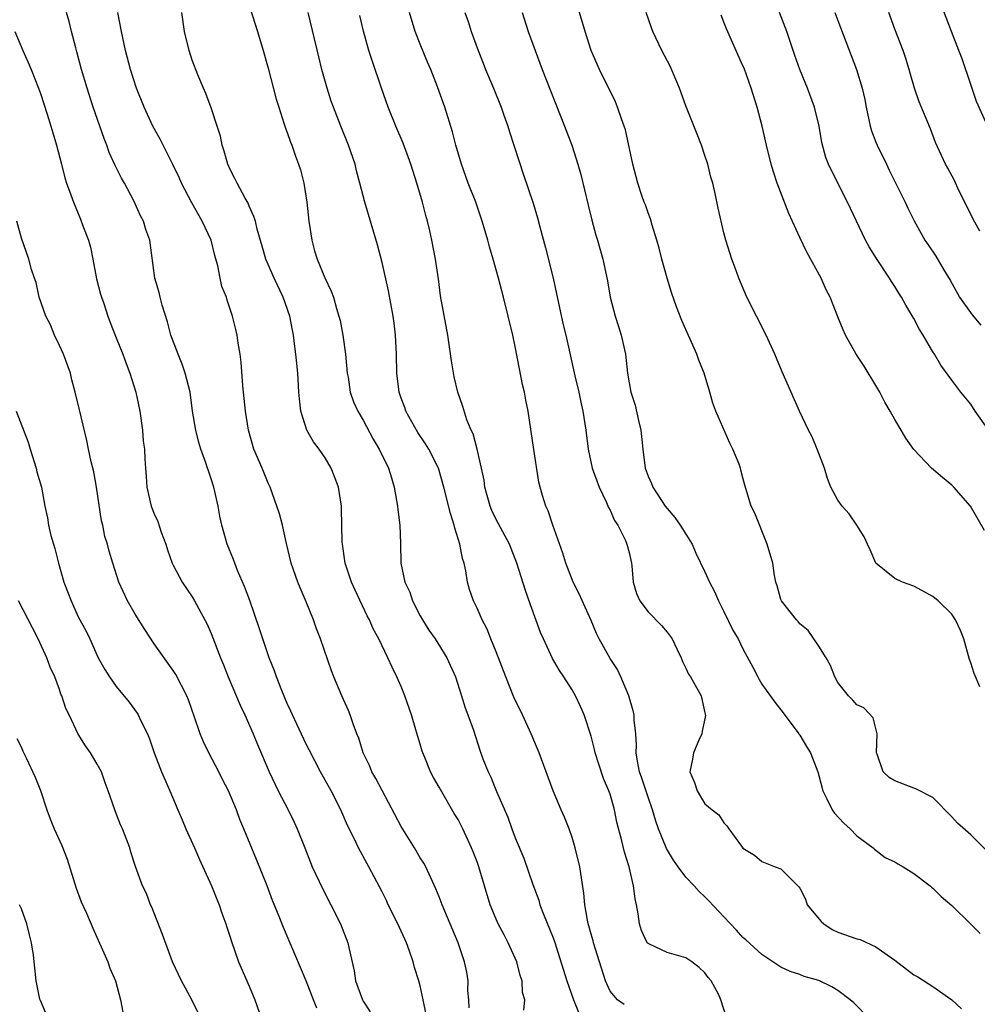
# Model space of a CAD drawing. Units: inches. Extents: x 2604000 to 2607000, y 1491000 to 1494000.
# Drawn here: x 2604201 to 2604302, y 1491741 to 1491844 of the extents above; entities that cross this region are included whole.
import ezdxf

# ---------------------------------------------------------------- set-up
doc = ezdxf.new("R2010")
doc.units = ezdxf.units.IN
doc.header["$MEASUREMENT"] = 0
doc.layers.add('LD26041491_2ft', color=242, linetype='Continuous')

msp = doc.modelspace()

# ---------------------------------------------------------------- linework, layer by layer
at = {"layer": 'LD26041491_2ft'}
for points, elevation in [([(2604224.6, 1491847), (2604225.86, 1491843), (2604226.47, 1491841), (2604227, 1491839.14), (2604227.85, 1491835.85), (2604228.11, 1491835), (2604228.66, 1491833.34), (2604228.81, 1491832.81), (2604229, 1491832.35), (2604229.34, 1491831.34), (2604229.48, 1491831), (2604229.87, 1491829.87), (2604230.2, 1491829), (2604230.4, 1491828.4), (2604230.76, 1491827), (2604231.07, 1491825), (2604231.29, 1491823), (2604231.6, 1491821), (2604231.89, 1491819.89), (2604232.16, 1491819), (2604232.97, 1491817.03), (2604233.64, 1491815.64), (2604233.86, 1491815), (2604234.19, 1491813.81), (2604234.45, 1491813), (2604234.56, 1491812.56), (2604234.86, 1491811), (2604235.15, 1491809), (2604235.33, 1491807), (2604235.41, 1491806.59), (2604235.64, 1491805), (2604235.98, 1491803.98), (2604236.43, 1491803), (2604237, 1491802.04), (2604238.06, 1491800.06), (2604238.68, 1491799), (2604239.66, 1491797), (2604239.98, 1491795.98), (2604240.27, 1491795), (2604240.63, 1491793), (2604240.64, 1491792.64), (2604240.87, 1491791), (2604240.94, 1491789.06), (2604240.96, 1491787), (2604241.39, 1491785), (2604241.92, 1491783.92), (2604242.18, 1491783), (2604243, 1491781.44), (2604243.24, 1491781), (2604243.93, 1491779.93), (2604244.57, 1491779), (2604245.81, 1491777), (2604246.71, 1491775), (2604247.36, 1491773), (2604247.75, 1491771.75), (2604248.04, 1491771), (2604248.61, 1491769.39), (2604249.29, 1491767.29), (2604249.62, 1491766.38), (2604250.16, 1491765), (2604250.45, 1491764.45), (2604251.06, 1491762.94), (2604252.22, 1491760.22), (2604252.65, 1491759), (2604253, 1491758.05), (2604253.92, 1491755.92), (2604254.86, 1491753.14), (2604255.49, 1491751.49), (2604255.62, 1491751), (2604256, 1491750), (2604257, 1491747.53), (2604257.14, 1491747.14), (2604258.44, 1491743), (2604259.15, 1491741), (2604259.68, 1491739.68)], 9870), ([(2604302.58, 1491833.42), (2604301.6, 1491835.6), (2604301.09, 1491837.09), (2604301, 1491837.4), (2604300.09, 1491840.09), (2604299.75, 1491841), (2604298.96, 1491843), (2604297.46, 1491847)], 9894), ([(2604302.7, 1491756.7), (2604301, 1491758.38), (2604299.59, 1491759.59), (2604299, 1491760.28), (2604297, 1491762.31), (2604295.22, 1491763.22), (2604295, 1491763.29), (2604293, 1491764.05), (2604292.41, 1491764.41), (2604291.77, 1491765), (2604291.13, 1491766.87), (2604291.07, 1491767), (2604291.12, 1491769), (2604290.71, 1491770.71), (2604289.74, 1491771.74), (2604289, 1491772.08), (2604288.56, 1491772.56), (2604288.11, 1491773), (2604287, 1491774.41), (2604286.69, 1491775), (2604286.22, 1491776.22), (2604285.76, 1491777), (2604285, 1491778.24), (2604283.88, 1491779.88), (2604283, 1491780.61), (2604282.83, 1491780.83), (2604282.65, 1491781), (2604281.06, 1491783), (2604281, 1491783.15), (2604280.61, 1491784.61), (2604280.46, 1491785), (2604280.32, 1491785.68), (2604280.14, 1491787), (2604279.55, 1491789), (2604278.24, 1491792.24), (2604277.88, 1491793), (2604277.19, 1491795.19), (2604277, 1491795.99), (2604276.77, 1491796.77), (2604276.73, 1491797), (2604276.6, 1491797.4), (2604275.94, 1491799), (2604275.61, 1491799.61), (2604274.13, 1491803), (2604273.83, 1491803.83), (2604273.52, 1491805), (2604272.91, 1491807), (2604272.35, 1491808.35), (2604272.14, 1491809), (2604270.55, 1491812.55), (2604269.99, 1491813.99), (2604269.48, 1491815.48), (2604269, 1491817), (2604268.45, 1491819), (2604268.16, 1491820.16), (2604267.92, 1491821), (2604267.43, 1491822.57), (2604267.25, 1491823.25), (2604267, 1491823.89), (2604266.72, 1491824.72), (2604266.61, 1491825), (2604266.4, 1491825.6), (2604265.94, 1491827), (2604265.41, 1491829), (2604264.62, 1491832.62), (2604264.5, 1491833), (2604264.21, 1491833.79), (2604263.8, 1491835), (2604263.56, 1491835.56), (2604261.9, 1491839), (2604261.02, 1491841), (2604260.37, 1491843), (2604259.24, 1491846.76)], 9882), ([(2604243.61, 1491739.61), (2604243.32, 1491741), (2604243, 1491742.45), (2604242.85, 1491743), (2604242.4, 1491744.4), (2604242.25, 1491745), (2604241.88, 1491746.12), (2604241.57, 1491747), (2604240.66, 1491749), (2604239.65, 1491751), (2604239.45, 1491751.45), (2604239, 1491752.35), (2604237.6, 1491755), (2604237.38, 1491755.38), (2604236.51, 1491757), (2604236.07, 1491757.93), (2604235.36, 1491759.36), (2604234.66, 1491761), (2604233.62, 1491763), (2604232.5, 1491765), (2604231.32, 1491767.32), (2604231, 1491767.92), (2604230.03, 1491770.03), (2604229.55, 1491771), (2604229.39, 1491771.39), (2604229, 1491772.21), (2604228.43, 1491773.57), (2604227.88, 1491775), (2604227.66, 1491775.66), (2604227.11, 1491777), (2604226.42, 1491779), (2604226.08, 1491780.08), (2604225.05, 1491783.05), (2604224.51, 1491784.51), (2604223.77, 1491786.23), (2604223.47, 1491787), (2604223.36, 1491787.36), (2604222.67, 1491789), (2604222.11, 1491791), (2604221.92, 1491791.92), (2604221.72, 1491793), (2604221.28, 1491795), (2604221, 1491795.87), (2604220.7, 1491796.7), (2604220.62, 1491797), (2604220.44, 1491797.56), (2604219.9, 1491799), (2604219.69, 1491799.69), (2604219.36, 1491801), (2604219.04, 1491803), (2604218.77, 1491805), (2604218.26, 1491807), (2604217.94, 1491807.94), (2604217.5, 1491809), (2604216.75, 1491811), (2604216.4, 1491812.4), (2604215.84, 1491814.16), (2604215.61, 1491815), (2604215.5, 1491815.5), (2604215.06, 1491817), (2604214.53, 1491821), (2604214.12, 1491822.12), (2604213.86, 1491823), (2604213.56, 1491823.56), (2604212.84, 1491825.16), (2604211.86, 1491827), (2604211.54, 1491827.54), (2604210.87, 1491828.87), (2604210.25, 1491830.25), (2604209.99, 1491831), (2604209.71, 1491831.71), (2604208.58, 1491835), (2604207.92, 1491837), (2604207.35, 1491839), (2604206.86, 1491840.86), (2604206.74, 1491841.26), (2604206.27, 1491843), (2604206.03, 1491844.03), (2604205.75, 1491845)], 9864), ([(2604248.16, 1491740.16), (2604248.12, 1491741), (2604248.03, 1491741.97), (2604248.05, 1491743), (2604247.91, 1491743.91), (2604247.67, 1491745), (2604247.01, 1491747), (2604245.33, 1491751), (2604245, 1491751.85), (2604244.67, 1491752.67), (2604243.59, 1491755), (2604243.38, 1491755.38), (2604243, 1491755.96), (2604242.39, 1491757), (2604241, 1491759.24), (2604238.32, 1491764.32), (2604237.93, 1491765), (2604237.67, 1491765.67), (2604237.01, 1491767), (2604236.54, 1491768.54), (2604236.35, 1491769), (2604235.93, 1491770.07), (2604235.63, 1491771), (2604235.46, 1491771.46), (2604234.76, 1491773), (2604233.91, 1491775), (2604233.65, 1491775.65), (2604232.51, 1491779), (2604232.08, 1491780.08), (2604231.77, 1491781), (2604231, 1491782.91), (2604230.37, 1491784.37), (2604230.12, 1491785), (2604229.42, 1491787), (2604228.93, 1491789.07), (2604228.5, 1491791), (2604228.19, 1491792.19), (2604227.92, 1491793), (2604227.19, 1491795), (2604227, 1491795.4), (2604226.35, 1491797), (2604225.49, 1491799), (2604224.92, 1491801), (2604224.61, 1491803), (2604224.33, 1491805.67), (2604224.16, 1491808.16), (2604224.04, 1491809), (2604223.82, 1491810.17), (2604223.73, 1491811), (2604223.6, 1491811.6), (2604223.25, 1491813), (2604222.67, 1491814.67), (2604222.59, 1491815), (2604222.13, 1491816.13), (2604221.94, 1491817), (2604221.71, 1491818.29), (2604221.39, 1491819.39), (2604220.99, 1491821), (2604220.06, 1491823), (2604218.94, 1491824.94), (2604217.86, 1491827), (2604217.61, 1491827.61), (2604216.96, 1491828.96), (2604215.93, 1491831), (2604215.63, 1491831.63), (2604214.86, 1491833), (2604213.92, 1491835), (2604213.11, 1491837), (2604212.49, 1491839), (2604211.98, 1491841), (2604211.53, 1491843), (2604211.15, 1491845)], 9866), ([(2604253.91, 1491739.91), (2604254.02, 1491741), (2604253.78, 1491741.78), (2604253.75, 1491743), (2604253.55, 1491743.55), (2604253.18, 1491745), (2604252.27, 1491747), (2604251.84, 1491747.84), (2604251.21, 1491749), (2604251, 1491749.47), (2604250.39, 1491751), (2604249.19, 1491755), (2604249, 1491755.53), (2604248.59, 1491756.59), (2604248.42, 1491757), (2604247.49, 1491759), (2604247, 1491759.97), (2604246.6, 1491760.6), (2604245.13, 1491763.13), (2604245, 1491763.38), (2604244.41, 1491764.41), (2604244.1, 1491765), (2604243.49, 1491766.51), (2604243.27, 1491767), (2604243.2, 1491767.2), (2604243, 1491767.92), (2604242.74, 1491768.74), (2604242.56, 1491769.44), (2604242.09, 1491771), (2604241.4, 1491773), (2604241, 1491773.98), (2604240.55, 1491775), (2604240.04, 1491776.04), (2604239.61, 1491777), (2604238.64, 1491779), (2604238.07, 1491780.07), (2604237.65, 1491781), (2604237.42, 1491781.42), (2604236.14, 1491784.14), (2604235.78, 1491785), (2604235.12, 1491787), (2604234.82, 1491789), (2604234.8, 1491789.2), (2604234.73, 1491792.73), (2604234.71, 1491793), (2604234.39, 1491795), (2604234.02, 1491796.02), (2604233.64, 1491797), (2604233, 1491798.07), (2604232.36, 1491799), (2604231.77, 1491799.77), (2604231.06, 1491801), (2604230.45, 1491803), (2604230.29, 1491804.29), (2604230.23, 1491805), (2604230.11, 1491807), (2604230, 1491808), (2604229.92, 1491809), (2604229.79, 1491809.79), (2604229.66, 1491811), (2604229.54, 1491811.54), (2604229.28, 1491813), (2604228.58, 1491815), (2604227.62, 1491817), (2604226.75, 1491819), (2604226.36, 1491820.36), (2604225.83, 1491822.17), (2604225.65, 1491823), (2604225.5, 1491823.5), (2604225, 1491824.6), (2604224.89, 1491824.89), (2604224.58, 1491825.42), (2604223.72, 1491827), (2604223.49, 1491827.49), (2604223, 1491828.44), (2604222.76, 1491829), (2604222.37, 1491830.37), (2604222.16, 1491831), (2604221.96, 1491831.96), (2604221.64, 1491833), (2604221, 1491834.93), (2604220.44, 1491836.44), (2604220.18, 1491837), (2604219.58, 1491838.42), (2604219, 1491839.98), (2604218.66, 1491841), (2604218.19, 1491843), (2604217.9, 1491845)], 9868), ([(2604264.5, 1491740.5), (2604263.8, 1491741), (2604263, 1491741.92), (2604262.66, 1491742.66), (2604262.52, 1491743), (2604261.25, 1491747), (2604261.21, 1491747.21), (2604261, 1491747.89), (2604260.78, 1491748.78), (2604260.7, 1491749), (2604260.61, 1491749.39), (2604260.35, 1491751), (2604260.23, 1491752.23), (2604259.81, 1491755), (2604259.33, 1491757), (2604259, 1491758.09), (2604258.68, 1491759), (2604258.22, 1491760.22), (2604257.86, 1491761), (2604257.01, 1491763), (2604255.53, 1491767), (2604254.71, 1491769), (2604253.79, 1491771), (2604252.88, 1491772.88), (2604252.01, 1491775), (2604251, 1491777.64), (2604250.44, 1491779), (2604250.05, 1491780.05), (2604249.55, 1491781), (2604249, 1491782.26), (2604248.63, 1491783), (2604248.2, 1491784.2), (2604247.99, 1491785), (2604247.83, 1491786.17), (2604247.62, 1491787), (2604247.46, 1491787.46), (2604247.18, 1491789), (2604246.67, 1491790.67), (2604246.6, 1491791), (2604246.21, 1491792.21), (2604245.51, 1491795), (2604244.93, 1491797), (2604243.92, 1491799), (2604243.57, 1491799.57), (2604242.75, 1491800.75), (2604241.49, 1491803), (2604241.38, 1491803.38), (2604241, 1491804.37), (2604240.78, 1491805), (2604240.54, 1491807), (2604240.51, 1491809), (2604240.42, 1491811), (2604240.27, 1491812.27), (2604240.16, 1491813), (2604239.67, 1491815.67), (2604239, 1491818.66), (2604238.52, 1491820.52), (2604237.19, 1491825), (2604236.66, 1491827), (2604236.3, 1491828.3), (2604236.14, 1491829), (2604235.46, 1491831), (2604234.65, 1491833), (2604233.86, 1491835), (2604233.64, 1491835.64), (2604233.21, 1491837), (2604232.66, 1491839), (2604232.32, 1491840.32), (2604231.22, 1491845)], 9872), ([(2604290.34, 1491739), (2604288.68, 1491740.68), (2604288.29, 1491741), (2604287, 1491741.98), (2604286.36, 1491742.36), (2604285, 1491743.01), (2604283.46, 1491743.46), (2604283, 1491743.66), (2604281.97, 1491743.97), (2604281, 1491744.42), (2604279, 1491745.75), (2604277.31, 1491747.31), (2604277, 1491747.55), (2604276.32, 1491748.32), (2604275, 1491749.72), (2604273.42, 1491751.42), (2604273, 1491751.83), (2604272.39, 1491752.39), (2604271.87, 1491753), (2604271, 1491753.92), (2604270.18, 1491755), (2604269.69, 1491755.69), (2604268.94, 1491756.94), (2604268.1, 1491759), (2604267.82, 1491759.82), (2604267.47, 1491761), (2604267, 1491762.35), (2604266.35, 1491764.35), (2604266.12, 1491765), (2604265.88, 1491766.12), (2604265.75, 1491767), (2604265.8, 1491767.8), (2604265.7, 1491769), (2604265.54, 1491770.46), (2604265.53, 1491771), (2604265.44, 1491771.44), (2604264.98, 1491773), (2604264.15, 1491775), (2604263.78, 1491775.78), (2604263, 1491776.94), (2604261.85, 1491779), (2604261.57, 1491779.57), (2604261, 1491780.95), (2604259.76, 1491783.76), (2604259.13, 1491785), (2604258.35, 1491787), (2604258.04, 1491788.04), (2604256.97, 1491791), (2604256.5, 1491792.5), (2604256.24, 1491793), (2604255.89, 1491794.11), (2604255.64, 1491795), (2604255.51, 1491795.51), (2604254.97, 1491798.97), (2604254.38, 1491803), (2604254.14, 1491804.14), (2604253.99, 1491805), (2604253.79, 1491805.79), (2604253.45, 1491807.45), (2604253, 1491809.82), (2604252.75, 1491811), (2604252.28, 1491813), (2604251.77, 1491815), (2604251.24, 1491817), (2604250.69, 1491819), (2604250.31, 1491820.31), (2604250.14, 1491821), (2604249.55, 1491823), (2604248.85, 1491825), (2604248.07, 1491827), (2604247.34, 1491829), (2604246.77, 1491831), (2604246.42, 1491832.42), (2604245.61, 1491835), (2604244.84, 1491837.16), (2604244.11, 1491839), (2604243.77, 1491839.77), (2604243, 1491841.66), (2604242.48, 1491843), (2604241.89, 1491845)], 9876), ([(2604247.72, 1491845), (2604248.05, 1491844.05), (2604248.38, 1491843), (2604249.1, 1491841), (2604249.65, 1491839.65), (2604249.9, 1491839), (2604250.73, 1491837), (2604251.52, 1491835), (2604251.83, 1491834.17), (2604252.24, 1491833), (2604252.41, 1491832.41), (2604252.88, 1491831), (2604253.39, 1491829.39), (2604253.9, 1491827.9), (2604254.89, 1491824.89), (2604255.35, 1491823.35), (2604255.59, 1491822.41), (2604256.2, 1491820.2), (2604257, 1491817), (2604257.37, 1491815.37), (2604258.08, 1491812.08), (2604258.34, 1491811), (2604259.3, 1491806.7), (2604259.7, 1491805), (2604259.93, 1491803.93), (2604260.14, 1491803), (2604260.45, 1491801), (2604260.7, 1491799), (2604261.13, 1491797), (2604261.85, 1491795), (2604262.63, 1491793.37), (2604262.84, 1491792.84), (2604263, 1491792.57), (2604263.48, 1491791.48), (2604263.81, 1491791), (2604264.62, 1491789.38), (2604264.78, 1491789), (2604265, 1491788.11), (2604265.25, 1491787), (2604265.29, 1491786.71), (2604265.45, 1491785), (2604265.79, 1491783.79), (2604266.14, 1491783), (2604267, 1491781.85), (2604268.41, 1491780.41), (2604269, 1491779.71), (2604269.54, 1491779), (2604270.05, 1491777.95), (2604270.49, 1491777), (2604270.63, 1491776.63), (2604271, 1491775.94), (2604271.28, 1491775.28), (2604271.47, 1491775), (2604272.11, 1491773.89), (2604272.59, 1491773), (2604273, 1491771.23), (2604273.05, 1491770.95), (2604272.72, 1491769.28), (2604272.66, 1491769), (2604272.35, 1491768.35), (2604271.78, 1491767), (2604271.67, 1491766.33), (2604271.4, 1491765), (2604271.89, 1491763.89), (2604272.18, 1491763), (2604273, 1491761.65), (2604273.74, 1491761), (2604274.47, 1491760.47), (2604275, 1491759.62), (2604275.31, 1491759.31), (2604275.51, 1491759), (2604276.83, 1491757.17), (2604277, 1491756.97), (2604278.23, 1491756.23), (2604279, 1491755.56), (2604280.39, 1491755), (2604281, 1491754.78), (2604282.77, 1491753), (2604282.89, 1491752.89), (2604283, 1491752.74), (2604283.58, 1491751.58), (2604283.77, 1491751), (2604285.24, 1491749.24), (2604285.51, 1491749), (2604286.39, 1491748.39), (2604287, 1491748.13), (2604289, 1491747.42), (2604289.34, 1491747.34), (2604291, 1491746.58), (2604292.53, 1491745.47), (2604293, 1491745.16), (2604294.22, 1491744.22), (2604295, 1491743.61), (2604295.41, 1491743.41), (2604297, 1491742.38), (2604299, 1491741), (2604300.03, 1491740.03)], 9878), ([(2604253.75, 1491845), (2604254.38, 1491843), (2604255.1, 1491841), (2604255.84, 1491839), (2604258.2, 1491833), (2604258.96, 1491831), (2604259.62, 1491829), (2604259.92, 1491827.92), (2604260.69, 1491824.69), (2604261.1, 1491823.1), (2604261.52, 1491821.52), (2604261.69, 1491821), (2604262.23, 1491819), (2604262.72, 1491816.72), (2604263.03, 1491815), (2604263.54, 1491813), (2604263.9, 1491811.9), (2604264.17, 1491811), (2604264.63, 1491809), (2604264.68, 1491808.68), (2604264.83, 1491807), (2604265, 1491805.97), (2604265.18, 1491805), (2604265.64, 1491803.64), (2604265.99, 1491802.01), (2604266.24, 1491801), (2604266.44, 1491799), (2604266.71, 1491797), (2604267, 1491796.16), (2604267.37, 1491795.37), (2604267.5, 1491795), (2604268.82, 1491793), (2604269, 1491792.76), (2604269.81, 1491791.81), (2604270.4, 1491791), (2604271, 1491790.05), (2604271.64, 1491789), (2604272.03, 1491788.03), (2604273, 1491786.08), (2604273.48, 1491785), (2604274, 1491784), (2604274.44, 1491783), (2604275, 1491781.9), (2604275.94, 1491779.94), (2604276.48, 1491779), (2604277, 1491777.95), (2604278.04, 1491776.04), (2604278.56, 1491775), (2604278.72, 1491774.72), (2604279, 1491774.25), (2604280.35, 1491772.35), (2604281.23, 1491771.23), (2604282.9, 1491769), (2604282.93, 1491768.93), (2604283, 1491768.86), (2604283.68, 1491767.68), (2604284.1, 1491767), (2604284.87, 1491765), (2604285, 1491764.61), (2604285.4, 1491763), (2604285.84, 1491762.16), (2604286.39, 1491761), (2604286.64, 1491760.64), (2604287.61, 1491759.61), (2604288.28, 1491759), (2604289, 1491758.26), (2604290.73, 1491757), (2604290.85, 1491756.85), (2604291.99, 1491755.99), (2604293, 1491755.53), (2604293.31, 1491755.31), (2604293.86, 1491755), (2604295, 1491754.3), (2604296.72, 1491753), (2604296.86, 1491752.86), (2604297, 1491752.77), (2604297.86, 1491751.86), (2604299, 1491750.91), (2604301, 1491748.95), (2604301.97, 1491747.97)], 9880), ([(2604301.96, 1491773.96), (2604301.35, 1491775.35), (2604301, 1491776.48), (2604300.85, 1491776.85), (2604300.25, 1491779), (2604299.9, 1491779.9), (2604299.4, 1491781), (2604299, 1491781.6), (2604297.55, 1491783), (2604297, 1491783.48), (2604295, 1491784.56), (2604293.8, 1491785), (2604293, 1491785.36), (2604291, 1491786.97), (2604290.4, 1491788.4), (2604290.1, 1491789), (2604289.77, 1491789.77), (2604288.99, 1491791), (2604288.18, 1491792.18), (2604287.45, 1491793), (2604287, 1491793.63), (2604286.27, 1491795), (2604285.89, 1491795.89), (2604285.58, 1491797), (2604284.82, 1491799), (2604284.28, 1491800.28), (2604283.91, 1491801), (2604282.97, 1491803), (2604281.14, 1491807.14), (2604280.36, 1491809), (2604279.45, 1491811), (2604278.42, 1491813), (2604277.42, 1491815), (2604276.58, 1491817), (2604276.31, 1491817.69), (2604275.84, 1491819), (2604275.21, 1491821), (2604275, 1491821.79), (2604274.38, 1491824.38), (2604274.08, 1491825.92), (2604273.81, 1491827), (2604273.63, 1491827.63), (2604273.29, 1491829), (2604273, 1491829.91), (2604272.62, 1491831), (2604272.18, 1491832.18), (2604271, 1491835.15), (2604270.31, 1491837), (2604269.93, 1491837.93), (2604269.32, 1491839.32), (2604268.47, 1491841), (2604267.5, 1491843), (2604267.36, 1491843.36), (2604266.82, 1491845)], 9884), ([(2604302.94, 1491800.94), (2604301.44, 1491803), (2604301, 1491803.74), (2604299.96, 1491805), (2604299, 1491806.27), (2604297.85, 1491807.85), (2604297.16, 1491809), (2604297, 1491809.25), (2604295.99, 1491811), (2604295.61, 1491811.61), (2604295, 1491812.76), (2604294.16, 1491814.16), (2604293.71, 1491815), (2604293.42, 1491815.42), (2604293, 1491816.12), (2604292.64, 1491816.64), (2604292.43, 1491817), (2604291.07, 1491819.07), (2604290.29, 1491820.29), (2604289.92, 1491821), (2604288.01, 1491825), (2604286.33, 1491828.33), (2604286, 1491829), (2604285.73, 1491829.73), (2604285.31, 1491831.31), (2604285.02, 1491833), (2604284.54, 1491835), (2604283.81, 1491837), (2604283, 1491839), (2604282.47, 1491840.47), (2604281.62, 1491843), (2604280.86, 1491845)], 9888), ([(2604286.67, 1491845), (2604287, 1491844.15), (2604288.95, 1491839), (2604289.55, 1491837), (2604289.82, 1491835.82), (2604289.97, 1491835), (2604290.4, 1491833), (2604290.53, 1491832.53), (2604291, 1491831.32), (2604291.13, 1491831), (2604292.12, 1491829), (2604292.39, 1491828.39), (2604294.07, 1491825), (2604294.37, 1491824.37), (2604295.03, 1491823.03), (2604296.17, 1491821), (2604296.52, 1491820.52), (2604297.31, 1491819.31), (2604298.19, 1491817.81), (2604298.81, 1491816.81), (2604299.81, 1491815), (2604301.14, 1491813.14), (2604302.05, 1491812.05)], 9890), ([(2604301.96, 1491821.96), (2604301.24, 1491823.23), (2604300.58, 1491824.58), (2604299.75, 1491826.25), (2604299.28, 1491827.28), (2604298.59, 1491828.59), (2604298.33, 1491829), (2604297.28, 1491831.28), (2604296.74, 1491832.74), (2604295.56, 1491835.56), (2604295.08, 1491837), (2604294.61, 1491838.61), (2604294.52, 1491839), (2604294.14, 1491840.14), (2604293.87, 1491841), (2604293, 1491843.24), (2604292.36, 1491845)], 9892), ([(2604275.22, 1491739.22), (2604274.68, 1491741), (2604274.41, 1491741.59), (2604273.66, 1491743), (2604273.35, 1491743.35), (2604273, 1491743.82), (2604272.4, 1491744.4), (2604271.62, 1491745), (2604271, 1491745.41), (2604269, 1491745.96), (2604267.16, 1491746.84), (2604267, 1491746.91), (2604266.92, 1491747), (2604266.31, 1491748.31), (2604266.09, 1491749), (2604265.96, 1491750.04), (2604265.79, 1491751), (2604265.64, 1491751.64), (2604265.48, 1491753), (2604265, 1491755), (2604264.53, 1491756.53), (2604264.25, 1491757.75), (2604263.71, 1491759.71), (2604263.47, 1491761), (2604263, 1491762.65), (2604262.88, 1491763), (2604262.31, 1491764.31), (2604261.82, 1491765.82), (2604261.44, 1491767), (2604261.37, 1491767.37), (2604261, 1491768.75), (2604260.27, 1491771), (2604259.89, 1491771.89), (2604259.38, 1491773), (2604259, 1491773.65), (2604258.14, 1491775), (2604257.67, 1491775.67), (2604256.94, 1491776.94), (2604255.99, 1491779), (2604255.69, 1491779.69), (2604254.61, 1491782.61), (2604254.11, 1491784.11), (2604253.2, 1491787), (2604252.41, 1491789), (2604251, 1491791.6), (2604250.54, 1491792.54), (2604250.37, 1491793), (2604249.82, 1491795), (2604249.73, 1491795.73), (2604249.46, 1491797), (2604249, 1491799), (2604248.6, 1491800.6), (2604248.38, 1491801), (2604247.92, 1491802.08), (2604247.49, 1491803.49), (2604246.97, 1491805), (2604246.6, 1491806.6), (2604246.31, 1491808.31), (2604245.91, 1491811), (2604245.15, 1491815.15), (2604244.92, 1491816.92), (2604244.63, 1491819), (2604244.23, 1491821), (2604244.01, 1491821.99), (2604243.77, 1491823), (2604243.6, 1491823.6), (2604243.25, 1491825), (2604242.66, 1491827), (2604242.02, 1491829), (2604241.21, 1491831.21), (2604240.45, 1491833), (2604239.64, 1491835), (2604238.92, 1491837), (2604237.94, 1491839.94), (2604237.61, 1491841), (2604237.03, 1491843.03), (2604236.66, 1491844.66)], 9874), ([(2604302.43, 1491790.43), (2604300.98, 1491792.98), (2604299.21, 1491795), (2604299, 1491795.21), (2604298.01, 1491796.01), (2604296.84, 1491797), (2604295, 1491798.96), (2604294.14, 1491800.14), (2604293.67, 1491801), (2604293, 1491802.12), (2604292.52, 1491803), (2604291.94, 1491803.94), (2604291.41, 1491805), (2604291, 1491805.7), (2604289.75, 1491807.75), (2604288.93, 1491809), (2604287.81, 1491811), (2604287.55, 1491811.55), (2604287, 1491812.92), (2604286.19, 1491815), (2604285.78, 1491815.78), (2604285.23, 1491817), (2604283.73, 1491819.73), (2604283, 1491821.27), (2604281.82, 1491823.82), (2604280.62, 1491827), (2604280.21, 1491828.21), (2604279.98, 1491829), (2604279.47, 1491831), (2604279.03, 1491833), (2604278.5, 1491835), (2604277.86, 1491837), (2604277.11, 1491839.11), (2604277, 1491839.38), (2604275.27, 1491843.27), (2604275, 1491843.97), (2604274.69, 1491844.69)], 9886), ([(2604200.31, 1491843), (2604201.17, 1491841), (2604201.73, 1491839.73), (2604202.03, 1491839), (2604202.8, 1491837), (2604203, 1491836.45), (2604203.72, 1491834.28), (2604204.11, 1491833), (2604204.3, 1491832.3), (2604204.71, 1491831), (2604205.23, 1491829), (2604205.58, 1491827.58), (2604205.77, 1491827), (2604206.22, 1491825.78), (2604206.48, 1491825), (2604207.23, 1491823.23), (2604207.49, 1491822.51), (2604208.06, 1491821), (2604208.27, 1491820.27), (2604208.54, 1491819), (2604208.93, 1491816.93), (2604209.33, 1491815.33), (2604209.43, 1491815), (2604209.67, 1491814.33), (2604210.1, 1491813), (2604210.34, 1491812.34), (2604211, 1491810.73), (2604211.68, 1491809), (2604212.03, 1491808.03), (2604212.44, 1491807), (2604213.06, 1491805), (2604213.48, 1491803), (2604213.76, 1491801), (2604213.84, 1491799.84), (2604213.96, 1491799), (2604213.99, 1491797.99), (2604214.08, 1491797), (2604214.13, 1491796.13), (2604214.22, 1491795), (2604214.68, 1491793), (2604215, 1491792.18), (2604215.37, 1491791.37), (2604215.74, 1491790.26), (2604216.22, 1491789), (2604216.39, 1491788.39), (2604216.89, 1491787), (2604217, 1491786.76), (2604217.94, 1491785), (2604219, 1491783.43), (2604219.25, 1491783), (2604220.57, 1491780.57), (2604221, 1491779.58), (2604221.98, 1491777), (2604222.29, 1491776.29), (2604222.79, 1491775), (2604224.04, 1491772.04), (2604224.53, 1491771), (2604225.41, 1491769), (2604225.87, 1491767.87), (2604227.1, 1491765), (2604228.04, 1491763), (2604229.09, 1491761), (2604229.72, 1491759.72), (2604230.06, 1491759), (2604230.86, 1491757), (2604231.45, 1491755.45), (2604231.64, 1491755), (2604232.7, 1491752.7), (2604233.6, 1491751), (2604234.61, 1491749), (2604235.39, 1491747), (2604235.48, 1491746.52), (2604236.04, 1491744.04), (2604236.2, 1491743), (2604236.92, 1491741), (2604237, 1491740.85), (2604237.74, 1491739.74)], 9862), ([(2604232.13, 1491740.13), (2604231.77, 1491741), (2604231, 1491742.99), (2604230.41, 1491744.41), (2604228.6, 1491748.6), (2604228.07, 1491749.93), (2604227.44, 1491751.44), (2604226.88, 1491753), (2604225.78, 1491755.78), (2604224.44, 1491759), (2604224, 1491760), (2604223.67, 1491761), (2604222.83, 1491763), (2604222.2, 1491764.2), (2604221.81, 1491765), (2604220.73, 1491767), (2604220.18, 1491768.18), (2604219.84, 1491769), (2604219.25, 1491770.75), (2604218.59, 1491772.59), (2604218.43, 1491773), (2604217.27, 1491775.27), (2604217, 1491775.69), (2604215, 1491778.5), (2604213.99, 1491779.99), (2604213, 1491781.61), (2604212.18, 1491783), (2604211.26, 1491785), (2604210.62, 1491787), (2604210.25, 1491788.25), (2604210.06, 1491789), (2604209.8, 1491789.8), (2604209.57, 1491791), (2604209.44, 1491791.44), (2604208.92, 1491795), (2604208.62, 1491796.62), (2604208.34, 1491797.66), (2604208.06, 1491799), (2604207.9, 1491799.9), (2604207.13, 1491803.13), (2604206.66, 1491805), (2604206.31, 1491806.31), (2604206.16, 1491807), (2604205.44, 1491809), (2604205, 1491809.9), (2604204.49, 1491811), (2604204.08, 1491812.08), (2604203.59, 1491813), (2604202.88, 1491815), (2604202.56, 1491816.56), (2604202.37, 1491817), (2604202.07, 1491817.93), (2604201.8, 1491819), (2604201, 1491821.22), (2604200.51, 1491823)], 9860), ([(2604200.45, 1491803), (2604201.73, 1491799.73), (2604201.94, 1491799), (2604202.55, 1491797), (2604202.62, 1491796.62), (2604203.11, 1491795), (2604203.49, 1491793), (2604203.76, 1491791.76), (2604203.87, 1491791), (2604204.11, 1491789.89), (2604204.37, 1491789), (2604204.53, 1491788.53), (2604204.9, 1491787), (2604205.48, 1491785), (2604206.23, 1491783), (2604207, 1491781.34), (2604207.81, 1491779.81), (2604208.2, 1491779), (2604209.1, 1491777), (2604209.79, 1491775.79), (2604210.28, 1491775), (2604211, 1491774.01), (2604212.36, 1491772.36), (2604213.2, 1491771.2), (2604213.31, 1491771), (2604213.56, 1491770.44), (2604214.27, 1491769), (2604214.48, 1491768.48), (2604215, 1491766.99), (2604215.77, 1491765), (2604216.13, 1491764.13), (2604216.63, 1491763), (2604217.48, 1491761), (2604217.95, 1491759.95), (2604218.32, 1491759), (2604219.23, 1491757), (2604219.76, 1491755.76), (2604220.13, 1491755), (2604221.03, 1491753), (2604221.58, 1491751.58), (2604221.83, 1491751), (2604222.12, 1491750.12), (2604222.54, 1491749), (2604222.64, 1491748.64), (2604223, 1491747.59), (2604223.13, 1491747.13), (2604223.88, 1491745), (2604225, 1491742.44), (2604225.6, 1491741), (2604226.3, 1491739)], 9858), ([(2604219.93, 1491739), (2604218.96, 1491741), (2604217.86, 1491743), (2604216.92, 1491745), (2604215.86, 1491747.86), (2604214.74, 1491750.74), (2604214.61, 1491751), (2604214.19, 1491752.19), (2604213.77, 1491753), (2604213.02, 1491755.02), (2604212.53, 1491756.53), (2604212.41, 1491757), (2604212.08, 1491757.92), (2604211.65, 1491759), (2604211.44, 1491759.44), (2604211, 1491760.63), (2604210.84, 1491761), (2604210.16, 1491763), (2604209.84, 1491763.84), (2604209.45, 1491765), (2604209, 1491765.83), (2604208.29, 1491767), (2604207.75, 1491767.75), (2604206.98, 1491768.98), (2604206.03, 1491771), (2604205.69, 1491771.69), (2604205.26, 1491773), (2604205.17, 1491773.17), (2604205, 1491773.68), (2604204.51, 1491775), (2604204.04, 1491776.04), (2604203.7, 1491777), (2604202.78, 1491779), (2604202.16, 1491780.16), (2604200.7, 1491783)], 9856), ([(2604200.53, 1491768.53), (2604201, 1491767.58), (2604201.17, 1491767.17), (2604201.51, 1491766.49), (2604202.44, 1491764.44), (2604203.03, 1491763.03), (2604203.69, 1491761), (2604204.04, 1491760.04), (2604204.44, 1491759), (2604205.25, 1491757.25), (2604205.81, 1491755.81), (2604206.76, 1491752.76), (2604207.31, 1491751.31), (2604207.87, 1491750.13), (2604208.53, 1491748.54), (2604210.11, 1491745), (2604210.33, 1491744.33), (2604210.9, 1491743), (2604211.44, 1491741), (2604211.69, 1491739.69)], 9854), ([(2604203.57, 1491739.57), (2604203, 1491740.91), (2604202.95, 1491741.05), (2604202.57, 1491743), (2604202.29, 1491745.71), (2604202.07, 1491747), (2604201.85, 1491747.85), (2604201.56, 1491749), (2604201, 1491750.57), (2604200.81, 1491751)], 9852)]:
    msp.add_lwpolyline(points, dxfattribs=dict(at, elevation=elevation))

doc.saveas('drawing.dxf')
